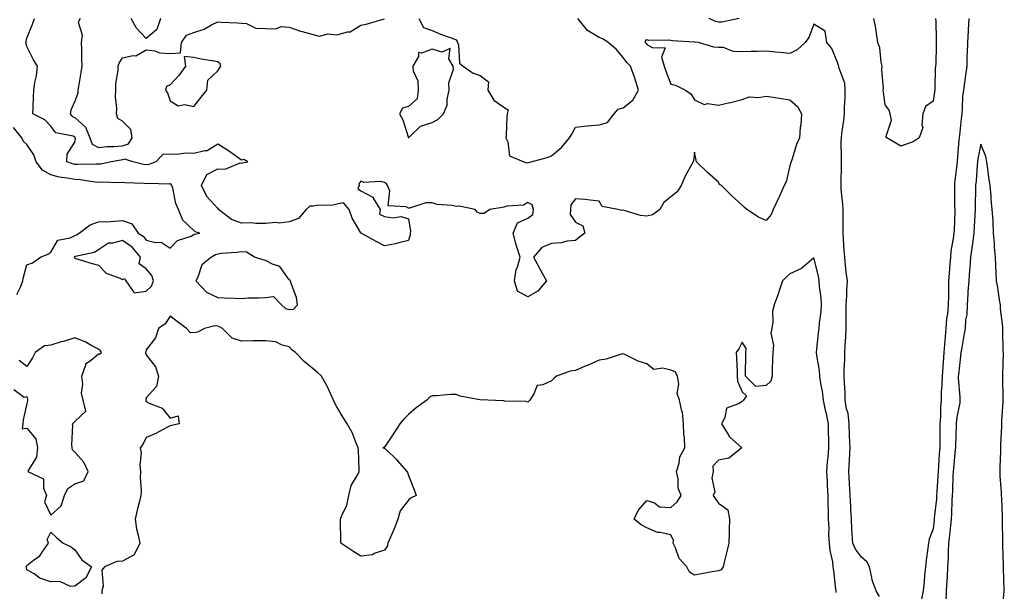
# Model space of a CAD drawing. Units: inches. Extents: x 952643 to 955283, y 7345418 to 7348058.
# Drawn here: x 954005 to 954418, y 7346592 to 7346831 of the extents above; entities that cross this region are included whole.
import ezdxf

# ---------------------------------------------------------------- set-up
doc = ezdxf.new("R2010")
doc.units = ezdxf.units.IN
doc.header["$MEASUREMENT"] = 0
doc.layers.add('Contour_95267345', color=7, linetype='Continuous', true_color=0x86ad6b)

msp = doc.modelspace()

# ---------------------------------------------------------------- linework, layer by layer
at = {"layer": 'Contour_95267345'}
for points in [[(954365.63, 7346589.49, 3337), (954364.18, 7346591.92, 3337), (954362.56, 7346596.43, 3337), (954362.44, 7346597.52, 3337), (954361.37, 7346601.92, 3337), (954360.23, 7346604.1, 3337), (954358.05, 7346605.96, 3337), (954355.55, 7346609.42, 3337), (954354.36, 7346611.92, 3337), (954354.21, 7346615.76, 3337), (954354.02, 7346617.89, 3337), (954353.87, 7346621.92, 3337), (954353.63, 7346626.34, 3337), (954353.56, 7346627.43, 3337), (954353.31, 7346631.92, 3337), (954353.05, 7346636.92, 3337), (954352.79, 7346641.92, 3337), (954353.03, 7346646.9, 3337), (954353.03, 7346646.93, 3337), (954353.25, 7346651.92, 3337), (954353.08, 7346656.9, 3337), (954353.07, 7346656.94, 3337), (954352.9, 7346661.92, 3337), (954352.41, 7346666.28, 3337), (954351.79, 7346668.18, 3337), (954351.17, 7346671.92, 3337), (954351.15, 7346675.01, 3337), (954350.87, 7346679.1, 3337), (954350.83, 7346681.92, 3337), (954350.73, 7346684.6, 3337), (954351.1, 7346688.87, 3337), (954351, 7346691.92, 3337), (954351.15, 7346695.01, 3337), (954351.54, 7346698.43, 3337), (954351.68, 7346701.92, 3337), (954351.64, 7346705.51, 3337), (954351.65, 7346708.32, 3337), (954351.61, 7346711.92, 3337), (954351.87, 7346715.74, 3337), (954351.86, 7346718.12, 3337), (954352.15, 7346721.92, 3337), (954351.69, 7346725.56, 3337), (954351.41, 7346728.56, 3337), (954351.01, 7346731.92, 3337), (954350.84, 7346734.72, 3337), (954350.51, 7346739.46, 3337), (954350.36, 7346741.92, 3337), (954350.37, 7346744.24, 3337), (954350.33, 7346749.64, 3337), (954350.34, 7346751.92, 3337), (954350.24, 7346754.11, 3337), (954349.56, 7346760.4, 3337), (954349.5, 7346761.92, 3337), (954349.48, 7346763.35, 3337), (954349.65, 7346770.32, 3337), (954349.63, 7346771.92, 3337), (954349.68, 7346773.55, 3337), (954349.58, 7346780.39, 3337), (954349.62, 7346781.92, 3337), (954349.82, 7346783.69, 3337), (954350.66, 7346789.31, 3337), (954350.92, 7346791.92, 3337), (954350.92, 7346794.8, 3337), (954351.22, 7346798.75, 3337), (954351.22, 7346801.92, 3337), (954351.04, 7346804.91, 3337), (954348.58, 7346811.39, 3337), (954348.52, 7346811.92, 3337), (954348.39, 7346812.26, 3337), (954348.05, 7346813.47, 3337), (954345.59, 7346819.46, 3337), (954343.56, 7346821.92, 3337), (954342.79, 7346826.66, 3337), (954338.05, 7346829.66, 3337), (954335.9, 7346824.07, 3337), (954334.36, 7346821.92, 3337), (954331.11, 7346818.86, 3337), (954328.05, 7346817.33, 3337), (954323.89, 7346817.76, 3337), (954322.12, 7346817.85, 3337), (954318.05, 7346818.23, 3337), (954314.28, 7346818.15, 3337), (954311.85, 7346818.13, 3337), (954308.05, 7346818.05, 3337), (954304.26, 7346818.13, 3337), (954300.21, 7346819.76, 3337), (954298.05, 7346819.86, 3337), (954296.13, 7346820, 3337), (954289.73, 7346821.92, 3337), (954288.18, 7346822.04, 3337), (954288.05, 7346822.08, 3337), (954287.86, 7346822.11, 3337), (954278.75, 7346822.62, 3337), (954278.05, 7346822.73, 3337), (954277.09, 7346822.87, 3337), (954268.92, 7346822.79, 3337), (954268.05, 7346822.98, 3337), (954267.3, 7346822.67, 3337), (954267.38, 7346821.92, 3337), (954267.68, 7346821.55, 3337), (954268.05, 7346821.13, 3337), (954270.21, 7346819.76, 3337), (954275.75, 7346819.62, 3337), (954274.2, 7346815.77, 3337), (954275.34, 7346811.92, 3337), (954275.95, 7346809.82, 3337), (954278.05, 7346804.37, 3337), (954280.09, 7346803.96, 3337), (954284.19, 7346801.92, 3337), (954286.54, 7346800.41, 3337), (954288.05, 7346797.86, 3337), (954292.04, 7346795.91, 3337), (954293.61, 7346796.36, 3337), (954298.05, 7346795.68, 3337), (954302.86, 7346796.74, 3337), (954303.18, 7346796.79, 3337), (954308.05, 7346797.99, 3337), (954310.89, 7346799.07, 3337), (954314.97, 7346798.84, 3337), (954318.05, 7346799.45, 3337), (954321.01, 7346798.96, 3337), (954324.53, 7346798.4, 3337), (954328.05, 7346797.81, 3337), (954331.18, 7346795.05, 3337), (954332.89, 7346791.92, 3337), (954332.67, 7346787.3, 3337), (954332.39, 7346786.26, 3337), (954332.06, 7346781.92, 3337), (954330.82, 7346779.14, 3337), (954328.87, 7346772.74, 3337), (954328.57, 7346771.92, 3337), (954328.42, 7346771.55, 3337), (954328.05, 7346770.24, 3337), (954326.45, 7346763.52, 3337), (954325.57, 7346761.92, 3337), (954323.63, 7346757.5, 3337), (954323.29, 7346756.68, 3337), (954321.03, 7346751.92, 3337), (954320.16, 7346749.82, 3337), (954318.05, 7346747.22, 3337), (954314.85, 7346748.71, 3337), (954310, 7346751.92, 3337), (954308.91, 7346752.78, 3337), (954308.05, 7346753.62, 3337), (954303.7, 7346757.57, 3337), (954299.32, 7346761.92, 3337), (954298.49, 7346762.36, 3337), (954298.05, 7346763.26, 3337), (954293.45, 7346767.32, 3337), (954288.88, 7346771.92, 3337), (954288.67, 7346772.53, 3337), (954288.05, 7346775.86, 3337), (954287.63, 7346772.34, 3337), (954287.51, 7346771.92, 3337), (954286.94, 7346770.81, 3337), (954284.15, 7346765.81, 3337), (954282.46, 7346761.92, 3337), (954280.71, 7346759.26, 3337), (954278.05, 7346757.13, 3337), (954275.15, 7346754.82, 3337), (954273.43, 7346751.92, 3337), (954270.4, 7346749.57, 3337), (954268.05, 7346749.06, 3337), (954265.4, 7346749.28, 3337), (954258.49, 7346751.48, 3337), (954258.05, 7346751.53, 3337), (954257.53, 7346751.4, 3337), (954255.84, 7346751.92, 3337), (954249.24, 7346753.12, 3337), (954248.05, 7346755.34, 3337), (954244.24, 7346755.73, 3337), (954242.19, 7346756.06, 3337), (954238.05, 7346756.4, 3337), (954236.21, 7346753.75, 3337), (954235.96, 7346751.92, 3337), (954235.93, 7346749.81, 3337), (954238.05, 7346746.59, 3337), (954241.17, 7346745.03, 3337), (954241.99, 7346741.92, 3337), (954239.74, 7346740.23, 3337), (954238.05, 7346738.87, 3337), (954234.67, 7346738.55, 3337), (954232.09, 7346737.88, 3337), (954228.05, 7346737.61, 3337), (954224.03, 7346735.95, 3337), (954220.44, 7346731.92, 3337), (954223.12, 7346726.99, 3337), (954223.28, 7346726.68, 3337), (954225.93, 7346721.92, 3337), (954222.32, 7346717.65, 3337), (954218.05, 7346715.17, 3337), (954213.72, 7346717.6, 3337), (954212.52, 7346721.92, 3337), (954213.28, 7346726.69, 3337), (954213.72, 7346727.6, 3337), (954214.95, 7346731.92, 3337), (954213.31, 7346736.66, 3337), (954213.15, 7346737.01, 3337), (954211.97, 7346741.92, 3337), (954213.72, 7346746.25, 3337), (954218.05, 7346748.23, 3337), (954220.2, 7346749.77, 3337), (954220.48, 7346751.92, 3337), (954219.9, 7346753.76, 3337), (954218.05, 7346754.86, 3337), (954216.33, 7346753.64, 3337), (954209.37, 7346753.24, 3337), (954208.05, 7346752.82, 3337), (954207.34, 7346752.63, 3337), (954202.13, 7346751.92, 3337), (954199.82, 7346750.15, 3337), (954198.05, 7346750.12, 3337), (954196.82, 7346750.69, 3337), (954196.04, 7346751.92, 3337), (954189.33, 7346753.2, 3337), (954188.05, 7346753.15, 3337), (954186.43, 7346753.54, 3337), (954180.05, 7346753.92, 3337), (954178.05, 7346754.7, 3337), (954175.32, 7346754.65, 3337), (954168.51, 7346752.38, 3337), (954168.05, 7346752.36, 3337), (954167.03, 7346752.94, 3337), (954159.54, 7346753.41, 3337), (954160.27, 7346759.7, 3337), (954159.32, 7346761.92, 3337), (954158.81, 7346762.69, 3337), (954158.05, 7346763.2, 3337), (954156.41, 7346763.56, 3337), (954149.26, 7346763.14, 3337), (954148.05, 7346763.68, 3337), (954147.29, 7346762.69, 3337), (954147.34, 7346761.92, 3337), (954146.8, 7346760.67, 3337), (954148.05, 7346759.71, 3337), (954152.84, 7346757.12, 3337), (954153.19, 7346757.06, 3337), (954153.29, 7346756.67, 3337), (954156.17, 7346751.92, 3337), (954155.96, 7346749.83, 3337), (954158.05, 7346748.86, 3337), (954161.61, 7346748.36, 3337), (954165.05, 7346748.92, 3337), (954168.05, 7346748.01, 3337), (954168.91, 7346742.78, 3337), (954168.81, 7346741.92, 3337), (954168.76, 7346741.21, 3337), (954168.05, 7346738.87, 3337), (954164.05, 7346737.92, 3337), (954162.58, 7346737.39, 3337), (954158.05, 7346736.61, 3337), (954154.53, 7346738.4, 3337), (954148.25, 7346741.92, 3337), (954148.21, 7346742.08, 3337), (954148.05, 7346742.02, 3337), (954144.37, 7346748.24, 3337), (954143.13, 7346751.92, 3337), (954140.78, 7346754.65, 3337), (954138.05, 7346754.09, 3337), (954136.32, 7346753.64, 3337), (954129.65, 7346753.53, 3337), (954128.05, 7346753.24, 3337), (954126.74, 7346753.22, 3337), (954125.18, 7346751.92, 3337), (954121.96, 7346748.02, 3337), (954118.05, 7346746.68, 3337), (954113.79, 7346746.17, 3337), (954112.46, 7346746.34, 3337), (954108.05, 7346746, 3337), (954104.02, 7346745.95, 3337), (954102.36, 7346746.23, 3337), (954098.05, 7346746.19, 3337), (954093.84, 7346747.71, 3337), (954088.38, 7346751.92, 3337), (954088.34, 7346752.22, 3337), (954088.05, 7346752.31, 3337), (954083.49, 7346757.36, 3337), (954081.21, 7346761.92, 3337), (954083.49, 7346766.49, 3337), (954088.05, 7346768.96, 3337), (954091.21, 7346768.75, 3337), (954097.5, 7346771.37, 3337), (954098.05, 7346771.26, 3337), (954098.5, 7346771.47, 3337), (954100.71, 7346771.92, 3337), (954098.93, 7346772.79, 3337), (954098.05, 7346772.52, 3337), (954096, 7346773.97, 3337), (954092.58, 7346776.46, 3337), (954088.05, 7346779.27, 3337), (954083.56, 7346776.41, 3337), (954082.61, 7346776.48, 3337), (954078.05, 7346775.34, 3337), (954074.51, 7346775.46, 3337), (954071.03, 7346774.9, 3337), (954068.05, 7346775.06, 3337), (954065.07, 7346774.9, 3337), (954062.13, 7346771.92, 3337), (954059.18, 7346770.79, 3337), (954058.05, 7346770.63, 3337), (954056.91, 7346770.78, 3337), (954052.42, 7346771.92, 3337), (954049.14, 7346773.01, 3337), (954048.05, 7346772.66, 3337), (954047.37, 7346772.6, 3337), (954043.31, 7346771.92, 3337), (954039.03, 7346770.94, 3337), (954038.05, 7346770.86, 3337), (954037.05, 7346770.92, 3337), (954029.26, 7346770.71, 3337), (954028.05, 7346770.78, 3337), (954027.11, 7346770.98, 3337), (954024.76, 7346771.92, 3337), (954024.95, 7346775.02, 3337), (954028.05, 7346780.05, 3337), (954028.46, 7346781.51, 3337), (954028.3, 7346781.92, 3337), (954028.23, 7346782.1, 3337), (954028.05, 7346782.26, 3337), (954027.42, 7346782.55, 3337), (954020.16, 7346784.03, 3337), (954018.05, 7346786.8, 3337), (954015.58, 7346789.45, 3337), (954010.56, 7346791.92, 3337), (954010.59, 7346794.46, 3337), (954010.82, 7346799.15, 3337), (954010.85, 7346801.92, 3337), (954011.32, 7346805.19, 3337), (954012.02, 7346807.94, 3337), (954012.45, 7346811.92, 3337), (954010.76, 7346814.63, 3337), (954008.05, 7346820.25, 3337), (954007.68, 7346821.55, 3337), (954007.57, 7346821.92, 3337), (954007.65, 7346822.32, 3337), (954008.05, 7346823.66, 3337), (954010.4, 7346829.57, 3337), (954011.15, 7346831.92, 3337)], [(954030.32, 7346831.92, 3338), (954029.56, 7346830.41, 3338), (954031.19, 7346825.07, 3338), (954030.73, 7346821.92, 3338), (954030.86, 7346819.1, 3338), (954030.89, 7346814.77, 3338), (954031.06, 7346811.92, 3338), (954030.61, 7346809.37, 3338), (954029.64, 7346803.51, 3338), (954029.37, 7346801.92, 3338), (954029.33, 7346800.65, 3338), (954028.05, 7346797.28, 3338), (954026.44, 7346793.53, 3338), (954026.17, 7346791.92, 3338), (954027.03, 7346790.91, 3338), (954028.05, 7346790.44, 3338), (954032.52, 7346786.39, 3338), (954034.47, 7346781.92, 3338), (954035.44, 7346779.31, 3338), (954038.05, 7346777.88, 3338), (954041.73, 7346778.24, 3338), (954044.4, 7346778.27, 3338), (954048.05, 7346778.58, 3338), (954050.58, 7346779.39, 3338), (954052.18, 7346781.92, 3338), (954051.54, 7346785.41, 3338), (954048.05, 7346788.84, 3338), (954046.17, 7346790.04, 3338), (954045.59, 7346791.92, 3338), (954045.74, 7346794.24, 3338), (954045.19, 7346799.05, 3338), (954045.32, 7346801.92, 3338), (954045.31, 7346804.66, 3338), (954046.27, 7346810.14, 3338), (954046.26, 7346811.92, 3338), (954046.69, 7346813.28, 3338), (954048.05, 7346815.47, 3338), (954052.59, 7346816.46, 3338), (954053.66, 7346816.31, 3338), (954058.05, 7346818.82, 3338), (954061.61, 7346818.36, 3338), (954063.72, 7346817.59, 3338), (954068.05, 7346817.26, 3338), (954072.42, 7346817.55, 3338), (954072.9, 7346821.92, 3338), (954074.99, 7346824.97, 3338), (954078.05, 7346826.08, 3338), (954082.42, 7346827.55, 3338), (954085.4, 7346829.28, 3338), (954088.05, 7346830.56, 3338), (954089.52, 7346830.45, 3338), (954096.35, 7346830.22, 3338), (954098.05, 7346830.08, 3338), (954100.05, 7346829.92, 3338), (954103.99, 7346827.86, 3338), (954108.05, 7346827.75, 3338), (954112.36, 7346827.61, 3338), (954114.72, 7346828.59, 3338), (954118.05, 7346828.32, 3338), (954122.8, 7346826.67, 3338), (954123.4, 7346826.56, 3338), (954128.05, 7346825.33, 3338), (954130.63, 7346824.5, 3338), (954134.42, 7346825.55, 3338), (954138.05, 7346825.11, 3338), (954142.52, 7346826.39, 3338), (954143.55, 7346826.42, 3338), (954148.05, 7346829.14, 3338), (954150.37, 7346829.59, 3338), (954157.95, 7346831.82, 3338)], [(954063.98, 7346831.92, 3338), (954062.56, 7346827.41, 3338), (954058.05, 7346823.64, 3338), (954053.99, 7346827.86, 3338), (954051.7, 7346831.92, 3338)], [(954172.36, 7346831.92, 3338), (954174.31, 7346828.18, 3338), (954178.05, 7346827.01, 3338), (954181.54, 7346825.41, 3338), (954186.31, 7346823.66, 3338), (954188.05, 7346822.96, 3338), (954188.5, 7346822.37, 3338), (954188.64, 7346821.92, 3338), (954188.99, 7346820.99, 3338), (954189.43, 7346813.3, 3338), (954190.93, 7346811.92, 3338), (954195.23, 7346809.09, 3338), (954198.05, 7346808.02, 3338), (954201.55, 7346805.42, 3338), (954201.31, 7346801.92, 3338), (954203.88, 7346797.75, 3338), (954208.05, 7346794.79, 3338), (954209.83, 7346793.69, 3338), (954209.4, 7346791.92, 3338), (954209.26, 7346790.71, 3338), (954209.04, 7346782.91, 3338), (954208.94, 7346781.92, 3338), (954209.75, 7346780.23, 3338), (954210.45, 7346774.33, 3338), (954216.45, 7346771.92, 3338), (954217.55, 7346771.42, 3338), (954218.05, 7346771.51, 3338), (954218.41, 7346771.56, 3338), (954219.45, 7346771.92, 3338), (954226.25, 7346773.72, 3338), (954228.05, 7346774.33, 3338), (954232.17, 7346777.8, 3338), (954235.64, 7346781.92, 3338), (954236.5, 7346783.48, 3338), (954238.05, 7346786.42, 3338), (954242.98, 7346786.99, 3338), (954243.11, 7346786.98, 3338), (954248.05, 7346787.37, 3338), (954251.55, 7346788.42, 3338), (954254.32, 7346791.92, 3338), (954256.04, 7346793.93, 3338), (954258.05, 7346794.45, 3338), (954262.18, 7346797.78, 3338), (954264.57, 7346801.92, 3338), (954263.05, 7346806.92, 3338), (954263.04, 7346806.93, 3338), (954261.16, 7346811.92, 3338), (954259.7, 7346813.57, 3338), (954258.05, 7346815.55, 3338), (954255.19, 7346819.06, 3338), (954251.74, 7346821.92, 3338), (954249.58, 7346823.45, 3338), (954248.05, 7346823.97, 3338), (954243.07, 7346826.94, 3338), (954239.04, 7346831.92, 3338)], [(954306.74, 7346831.92, 3338), (954299.49, 7346830.48, 3338), (954298.05, 7346830.49, 3338), (954296.88, 7346830.75, 3338), (954294.12, 7346831.92, 3338)], [(954389.15, 7346831.92, 3338), (954389.19, 7346830.78, 3338), (954389.39, 7346823.26, 3338), (954389.43, 7346821.92, 3338), (954389.35, 7346820.62, 3338), (954389.19, 7346813.07, 3338), (954389.13, 7346811.92, 3338), (954389.02, 7346810.95, 3338), (954388.83, 7346802.71, 3338), (954388.75, 7346801.92, 3338), (954388.69, 7346801.28, 3338), (954388.05, 7346797.36, 3338), (954384.91, 7346795.06, 3338), (954383.76, 7346791.92, 3338), (954383.32, 7346787.19, 3338), (954383.72, 7346786.24, 3338), (954382.22, 7346781.92, 3338), (954379.68, 7346780.29, 3338), (954378.05, 7346779.64, 3338), (954374.51, 7346778.38, 3338), (954368.69, 7346781.92, 3338), (954368.32, 7346782.19, 3338), (954370.69, 7346789.28, 3338), (954370.09, 7346791.92, 3338), (954369.72, 7346793.59, 3338), (954368.05, 7346795.81, 3338), (954367.23, 7346801.1, 3338), (954367.09, 7346801.92, 3338), (954367.22, 7346802.75, 3338), (954366.57, 7346810.44, 3338), (954366.71, 7346811.92, 3338), (954366.31, 7346813.66, 3338), (954365.75, 7346819.61, 3338), (954364.96, 7346821.92, 3338), (954364.29, 7346825.68, 3338), (954364.07, 7346827.94, 3338), (954363.18, 7346831.92, 3338)], [(954403.14, 7346831.92, 3337), (954402.79, 7346827.18, 3337), (954402.8, 7346826.67, 3337), (954402.49, 7346821.92, 3337), (954402.39, 7346817.58, 3337), (954402.3, 7346816.17, 3337), (954402.19, 7346811.92, 3337), (954401.73, 7346808.24, 3337), (954401.21, 7346805.09, 3337), (954400.79, 7346801.92, 3337), (954400.48, 7346799.48, 3337), (954400.34, 7346794.21, 3337), (954400.09, 7346791.92, 3337), (954399.91, 7346790.06, 3337), (954399.18, 7346783.06, 3337), (954399.08, 7346781.92, 3337), (954398.94, 7346781.03, 3337), (954398.21, 7346772.08, 3337), (954398.19, 7346771.92, 3337), (954398.18, 7346771.8, 3337), (954398.05, 7346770.59, 3337), (954397.08, 7346762.88, 3337), (954397.02, 7346761.92, 3337), (954397.04, 7346760.92, 3337), (954397.13, 7346752.84, 3337), (954397.15, 7346751.92, 3337), (954397.14, 7346751.01, 3337), (954396.86, 7346743.12, 3337), (954396.84, 7346741.92, 3337), (954396.69, 7346740.56, 3337), (954395.57, 7346734.4, 3337), (954395.34, 7346731.92, 3337), (954395.12, 7346728.99, 3337), (954394.83, 7346725.15, 3337), (954394.58, 7346721.92, 3337), (954394.5, 7346718.37, 3337), (954394.5, 7346715.47, 3337), (954394.41, 7346711.92, 3337), (954394.06, 7346707.93, 3337), (954393.76, 7346706.2, 3337), (954393.45, 7346701.92, 3337), (954393.01, 7346696.96, 3337), (954393.01, 7346696.88, 3337), (954392.59, 7346691.92, 3337), (954392.29, 7346687.68, 3337), (954392.18, 7346686.05, 3337), (954391.89, 7346681.92, 3337), (954391.8, 7346678.17, 3337), (954391.51, 7346675.38, 3337), (954391.41, 7346671.92, 3337), (954391.18, 7346668.78, 3337), (954391.14, 7346665.01, 3337), (954390.94, 7346661.92, 3337), (954390.9, 7346659.07, 3337), (954390.91, 7346654.78, 3337), (954390.87, 7346651.92, 3337), (954390.67, 7346649.3, 3337), (954390.39, 7346644.27, 3337), (954390.22, 7346641.92, 3337), (954390.11, 7346639.86, 3337), (954389.64, 7346633.51, 3337), (954389.55, 7346631.92, 3337), (954389.47, 7346630.5, 3337), (954388.56, 7346622.42, 3337), (954388.52, 7346621.92, 3337), (954388.47, 7346621.5, 3337), (954388.05, 7346617.96, 3337), (954386.44, 7346613.53, 3337), (954386.16, 7346611.92, 3337), (954385.89, 7346609.76, 3337), (954385.19, 7346604.79, 3337), (954384.85, 7346601.92, 3337), (954384.49, 7346598.36, 3337), (954384.34, 7346595.64, 3337), (954383.92, 7346591.92, 3337), (954382.9, 7346587.07, 3337)], [(954003.73, 7346716.24, 3336), (954005.37, 7346719.24, 3336), (954006.33, 7346721.92, 3336), (954006.55, 7346723.42, 3336), (954008.05, 7346728.66, 3336), (954010.43, 7346729.54, 3336), (954013.75, 7346731.92, 3336), (954016.84, 7346733.13, 3336), (954018.05, 7346733.93, 3336), (954020.96, 7346739.01, 3336), (954026.09, 7346739.96, 3336), (954028.05, 7346740.9, 3336), (954028.8, 7346741.17, 3336), (954029.92, 7346741.92, 3336), (954034.48, 7346745.49, 3336), (954038.05, 7346746.62, 3336), (954043.01, 7346746.88, 3336), (954043.09, 7346746.88, 3336), (954048.05, 7346747.18, 3336), (954052, 7346745.87, 3336), (954054.67, 7346741.92, 3336), (954056.83, 7346740.7, 3336), (954058.05, 7346739.06, 3336), (954061.93, 7346738.04, 3336), (954064.31, 7346738.18, 3336), (954068.05, 7346735.67, 3336), (954071.14, 7346738.83, 3336), (954076.84, 7346740.71, 3336), (954078.05, 7346741.31, 3336), (954078.46, 7346741.51, 3336), (954080.55, 7346741.92, 3336), (954078.6, 7346742.47, 3336), (954078.05, 7346743.11, 3336), (954073.47, 7346747.34, 3336), (954071.58, 7346751.92, 3336), (954070.45, 7346754.32, 3336), (954069.18, 7346760.79, 3336), (954068.81, 7346761.92, 3336), (954068.54, 7346762.41, 3336), (954068.05, 7346762.57, 3336), (954067.52, 7346762.45, 3336), (954058.9, 7346762.77, 3336), (954058.05, 7346762.65, 3336), (954057.21, 7346762.76, 3336), (954049.14, 7346763.01, 3336), (954048.05, 7346763.19, 3336), (954046.91, 7346763.06, 3336), (954039.49, 7346763.36, 3336), (954038.05, 7346763.23, 3336), (954036.64, 7346763.33, 3336), (954030.37, 7346764.25, 3336), (954028.05, 7346764.38, 3336), (954024.93, 7346765.04, 3336), (954021.49, 7346765.36, 3336), (954018.05, 7346766.36, 3336), (954014.5, 7346768.37, 3336), (954011.84, 7346771.92, 3336), (954010.87, 7346774.74, 3336), (954008.05, 7346779.07, 3336), (954006.57, 7346780.43, 3336), (954005.87, 7346781.92, 3336), (954002.42, 7346786.3, 3336)], [(954417.08, 7346582.89, 3336), (954417.94, 7346591.82, 3336), (954417.95, 7346591.92, 3336), (954417.95, 7346592.02, 3336), (954417.64, 7346601.51, 3336), (954417.62, 7346601.92, 3336), (954417.61, 7346602.36, 3336), (954417.29, 7346611.16, 3336), (954417.27, 7346611.92, 3336), (954417.31, 7346612.66, 3336), (954417.22, 7346621.09, 3336), (954417.26, 7346621.92, 3336), (954417.22, 7346622.75, 3336), (954416.85, 7346630.72, 3336), (954416.79, 7346631.92, 3336), (954416.75, 7346633.22, 3336), (954416.23, 7346640.11, 3336), (954416.18, 7346641.92, 3336), (954416.21, 7346643.76, 3336), (954416.5, 7346650.37, 3336), (954416.52, 7346651.92, 3336), (954416.49, 7346653.48, 3336), (954416.91, 7346660.77, 3336), (954416.88, 7346661.92, 3336), (954416.95, 7346663.03, 3336), (954417.43, 7346671.3, 3336), (954417.47, 7346671.92, 3336), (954417.46, 7346672.51, 3336), (954417.39, 7346681.26, 3336), (954417.38, 7346681.92, 3336), (954417.37, 7346682.6, 3336), (954417.57, 7346691.45, 3336), (954417.57, 7346691.92, 3336), (954417.51, 7346692.46, 3336), (954417.37, 7346701.24, 3336), (954417.27, 7346701.92, 3336), (954417.28, 7346702.69, 3336), (954416.33, 7346710.2, 3336), (954416.35, 7346711.92, 3336), (954415.99, 7346713.98, 3336), (954415.23, 7346719.09, 3336), (954414.7, 7346721.92, 3336), (954414.51, 7346725.46, 3336), (954414.45, 7346728.32, 3336), (954414.24, 7346731.92, 3336), (954413.89, 7346736.08, 3336), (954413.89, 7346737.76, 3336), (954413.46, 7346741.92, 3336), (954413.21, 7346746.76, 3336), (954413.22, 7346747.08, 3336), (954412.91, 7346751.92, 3336), (954412.47, 7346756.34, 3336), (954412.42, 7346757.55, 3336), (954412.02, 7346761.92, 3336), (954411.51, 7346765.38, 3336), (954411.05, 7346768.92, 3336), (954410.62, 7346771.92, 3336), (954410.27, 7346774.14, 3336), (954408.05, 7346779.2, 3336), (954406.84, 7346773.13, 3336), (954406.67, 7346771.92, 3336), (954406.55, 7346770.42, 3336), (954406.1, 7346763.87, 3336), (954405.92, 7346761.92, 3336), (954405.91, 7346759.78, 3336), (954405.78, 7346754.18, 3336), (954405.77, 7346751.92, 3336), (954405.65, 7346749.52, 3336), (954405.31, 7346744.66, 3336), (954405.17, 7346741.92, 3336), (954404.69, 7346738.57, 3336), (954404.37, 7346735.61, 3336), (954403.8, 7346731.92, 3336), (954403.46, 7346727.33, 3336), (954403.4, 7346726.56, 3336), (954403.04, 7346721.92, 3336), (954402.67, 7346717.3, 3336), (954402.67, 7346716.54, 3336), (954402.35, 7346711.92, 3336), (954402.17, 7346707.8, 3336), (954401.72, 7346705.59, 3336), (954401.51, 7346701.92, 3336), (954401, 7346698.98, 3336), (954400.12, 7346693.99, 3336), (954399.75, 7346691.92, 3336), (954399.63, 7346690.34, 3336), (954398.69, 7346682.57, 3336), (954398.65, 7346681.92, 3336), (954398.66, 7346681.31, 3336), (954399.29, 7346673.16, 3336), (954399.31, 7346671.92, 3336), (954399.24, 7346670.73, 3336), (954398.05, 7346664.68, 3336), (954397.75, 7346662.22, 3336), (954397.73, 7346661.92, 3336), (954397.72, 7346661.59, 3336), (954397.42, 7346652.55, 3336), (954397.42, 7346651.92, 3336), (954397.36, 7346651.23, 3336), (954396.58, 7346643.39, 3336), (954396.47, 7346641.92, 3336), (954396.38, 7346640.25, 3336), (954396.17, 7346633.81, 3336), (954396.06, 7346631.92, 3336), (954395.92, 7346629.8, 3336), (954395.83, 7346624.13, 3336), (954395.69, 7346621.92, 3336), (954395.38, 7346619.25, 3336), (954394.93, 7346615.04, 3336), (954394.58, 7346611.92, 3336), (954394.43, 7346608.3, 3336), (954394.34, 7346605.63, 3336), (954394.17, 7346601.92, 3336), (954393.95, 7346597.81, 3336), (954393.8, 7346596.17, 3336), (954393.58, 7346591.92, 3336), (954393.39, 7346587.26, 3336)], [(954347.38, 7346591.25, 3336), (954347.42, 7346591.92, 3336), (954347.34, 7346592.64, 3336), (954346.41, 7346600.28, 3336), (954346.2, 7346601.92, 3336), (954345.97, 7346604.01, 3336), (954344.92, 7346608.79, 3336), (954344.63, 7346611.92, 3336), (954344.42, 7346615.56, 3336), (954344.45, 7346618.32, 3336), (954344.18, 7346621.92, 3336), (954344.17, 7346625.8, 3336), (954344.09, 7346627.96, 3336), (954344.09, 7346631.92, 3336), (954343.84, 7346636.13, 3336), (954343.77, 7346637.65, 3336), (954343.53, 7346641.92, 3336), (954343.83, 7346646.14, 3336), (954344.02, 7346647.89, 3336), (954344.32, 7346651.92, 3336), (954344.31, 7346655.66, 3336), (954344.21, 7346658.08, 3336), (954344.2, 7346661.92, 3336), (954343.2, 7346666.78, 3336), (954343.14, 7346667.01, 3336), (954342.16, 7346671.92, 3336), (954341.74, 7346675.61, 3336), (954341.04, 7346678.93, 3336), (954340.64, 7346681.92, 3336), (954340.5, 7346684.37, 3336), (954339.32, 7346690.66, 3336), (954339.22, 7346691.92, 3336), (954339.37, 7346693.24, 3336), (954340.03, 7346699.94, 3336), (954340.26, 7346701.92, 3336), (954340.44, 7346704.31, 3336), (954341.11, 7346708.87, 3336), (954341.31, 7346711.92, 3336), (954341.11, 7346714.98, 3336), (954340.48, 7346719.49, 3336), (954340.3, 7346721.92, 3336), (954339.98, 7346723.85, 3336), (954338.05, 7346731.57, 3336), (954335.96, 7346729.83, 3336), (954332.86, 7346727.1, 3336), (954328.05, 7346724.91, 3336), (954326.52, 7346723.45, 3336), (954324.86, 7346721.92, 3336), (954323.41, 7346717.28, 3336), (954323.27, 7346716.7, 3336), (954321.41, 7346711.92, 3336), (954320.76, 7346709.21, 3336), (954320.9, 7346704.78, 3336), (954320.47, 7346701.92, 3336), (954320.05, 7346699.92, 3336), (954321.11, 7346694.98, 3336), (954320.8, 7346691.92, 3336), (954320.77, 7346689.2, 3336), (954320.61, 7346684.48, 3336), (954320.58, 7346681.92, 3336), (954320.09, 7346679.88, 3336), (954318.05, 7346678, 3336), (954313.72, 7346677.6, 3336), (954309.43, 7346681.92, 3336), (954309.37, 7346683.24, 3336), (954309.6, 7346690.37, 3336), (954309.54, 7346691.92, 3336), (954309.66, 7346693.53, 3336), (954308.05, 7346696.27, 3336), (954306.54, 7346693.43, 3336), (954305.49, 7346691.92, 3336), (954305.58, 7346689.45, 3336), (954305.85, 7346684.11, 3336), (954305.94, 7346681.92, 3336), (954305.98, 7346679.84, 3336), (954308.05, 7346675.43, 3336), (954309.83, 7346673.7, 3336), (954308.58, 7346671.92, 3336), (954308.33, 7346671.64, 3336), (954308.05, 7346671.33, 3336), (954306.44, 7346670.31, 3336), (954301.42, 7346668.55, 3336), (954300.69, 7346664.56, 3336), (954299.32, 7346661.92, 3336), (954301.73, 7346658.24, 3336), (954302.69, 7346656.56, 3336), (954307.82, 7346651.92, 3336), (954302.41, 7346647.56, 3336), (954298.05, 7346646.69, 3336), (954295.73, 7346644.24, 3336), (954295.79, 7346641.92, 3336), (954295.35, 7346639.22, 3336), (954296.54, 7346633.43, 3336), (954295.9, 7346631.92, 3336), (954296.72, 7346630.59, 3336), (954298.05, 7346628.67, 3336), (954302.01, 7346625.89, 3336), (954302.67, 7346621.92, 3336), (954302.49, 7346617.48, 3336), (954302.59, 7346616.46, 3336), (954302.46, 7346611.92, 3336), (954301.57, 7346608.4, 3336), (954300.65, 7346604.51, 3336), (954300, 7346601.92, 3336), (954299.21, 7346600.75, 3336), (954298.05, 7346600.31, 3336), (954296.13, 7346600, 3336), (954291.01, 7346598.96, 3336), (954288.05, 7346598.52, 3336), (954285.88, 7346599.75, 3336), (954284.73, 7346601.92, 3336), (954281.58, 7346605.45, 3336), (954280, 7346609.97, 3336), (954279.04, 7346611.92, 3336), (954279.14, 7346613.01, 3336), (954278.05, 7346615.37, 3336), (954273.55, 7346616.42, 3336), (954272.55, 7346616.43, 3336), (954268.05, 7346618.34, 3336), (954265.65, 7346619.52, 3336), (954262.64, 7346621.92, 3336), (954264.42, 7346625.56, 3336), (954268.05, 7346629.78, 3336), (954271.19, 7346628.78, 3336), (954273.27, 7346627.14, 3336), (954278.05, 7346626.86, 3336), (954280.73, 7346629.24, 3336), (954282.45, 7346631.92, 3336), (954281.12, 7346634.99, 3336), (954281.12, 7346638.86, 3336), (954280.4, 7346641.92, 3336), (954281.52, 7346645.39, 3336), (954281.92, 7346648.05, 3336), (954284.02, 7346651.92, 3336), (954283.78, 7346656.19, 3336), (954283.55, 7346657.42, 3336), (954283.36, 7346661.92, 3336), (954282.92, 7346666.8, 3336), (954282.69, 7346667.28, 3336), (954281.79, 7346671.92, 3336), (954280.8, 7346674.67, 3336), (954281.39, 7346678.58, 3336), (954280.84, 7346681.92, 3336), (954279.92, 7346683.78, 3336), (954278.05, 7346684.42, 3336), (954274.7, 7346685.27, 3336), (954270.94, 7346684.81, 3336), (954268.05, 7346687.07, 3336), (954264.37, 7346688.24, 3336), (954259.12, 7346690.85, 3336), (954258.05, 7346691.3, 3336), (954257.28, 7346691.15, 3336), (954250.91, 7346689.06, 3336), (954248.05, 7346688.68, 3336), (954243.38, 7346686.58, 3336), (954242.21, 7346686.08, 3336), (954238.05, 7346684.26, 3336), (954235.92, 7346684.05, 3336), (954230.12, 7346681.92, 3336), (954229, 7346680.97, 3336), (954228.05, 7346680.04, 3336), (954224.43, 7346678.29, 3336), (954221.98, 7346678, 3336), (954220.65, 7346674.52, 3336), (954218.92, 7346671.92, 3336), (954218.55, 7346671.42, 3336), (954218.05, 7346671.07, 3336), (954217.45, 7346671.32, 3336), (954208.49, 7346671.48, 3336), (954208.05, 7346671.58, 3336), (954207.77, 7346671.64, 3336), (954198.1, 7346671.96, 3336), (954198.05, 7346671.96, 3336), (954197.99, 7346671.97, 3336), (954189.73, 7346673.59, 3336), (954188.05, 7346674.24, 3336), (954185.71, 7346674.26, 3336), (954179.84, 7346673.71, 3336), (954178.05, 7346673.73, 3336), (954176.87, 7346673.1, 3336), (954175.78, 7346671.92, 3336), (954171.34, 7346668.63, 3336), (954168.05, 7346665.88, 3336), (954166.07, 7346663.9, 3336), (954164.49, 7346661.92, 3336), (954161.97, 7346658, 3336), (954158.05, 7346652.2, 3336), (954157.85, 7346652.12, 3336), (954157.3, 7346651.92, 3336), (954157.82, 7346651.68, 3336), (954158.05, 7346651.75, 3336), (954161.9, 7346648.07, 3336), (954163.08, 7346646.95, 3336), (954163.36, 7346646.61, 3336), (954167.35, 7346641.92, 3336), (954167.6, 7346641.47, 3336), (954168.05, 7346640.22, 3336), (954170.4, 7346634.27, 3336), (954171.22, 7346631.92, 3336), (954169.12, 7346630.85, 3336), (954168.05, 7346629.89, 3336), (954164.53, 7346625.44, 3336), (954163.57, 7346621.92, 3336), (954162.1, 7346617.86, 3336), (954160.46, 7346614.34, 3336), (954159.46, 7346611.92, 3336), (954159.21, 7346610.76, 3336), (954158.05, 7346608.95, 3336), (954153.63, 7346607.5, 3336), (954152.92, 7346607.05, 3336), (954148.05, 7346606.44, 3336), (954144.65, 7346608.53, 3336), (954139.73, 7346611.92, 3336), (954139.69, 7346613.56, 3336), (954139.58, 7346620.38, 3336), (954139.54, 7346621.92, 3336), (954140.36, 7346624.24, 3336), (954142.21, 7346627.76, 3336), (954143.07, 7346631.92, 3336), (954143.95, 7346636.02, 3336), (954146.79, 7346640.67, 3336), (954147.33, 7346641.92, 3336), (954147.3, 7346642.67, 3336), (954147.04, 7346650.91, 3336), (954147.01, 7346651.92, 3336), (954146.16, 7346653.82, 3336), (954144.49, 7346658.35, 3336), (954142.31, 7346661.92, 3336), (954140.68, 7346664.55, 3336), (954138.05, 7346669.12, 3336), (954137.05, 7346670.92, 3336), (954136.64, 7346671.92, 3336), (954135.28, 7346674.69, 3336), (954133.88, 7346677.75, 3336), (954131.54, 7346681.92, 3336), (954129.77, 7346683.64, 3336), (954128.05, 7346684.97, 3336), (954124.25, 7346688.13, 3336), (954120.61, 7346691.92, 3336), (954119.13, 7346693, 3336), (954118.05, 7346694.19, 3336), (954115.05, 7346694.92, 3336), (954112.42, 7346696.3, 3336), (954108.05, 7346696.79, 3336), (954103.23, 7346696.74, 3336), (954102.83, 7346696.7, 3336), (954098.05, 7346696.65, 3336), (954094.09, 7346697.95, 3336), (954090.01, 7346701.92, 3336), (954088.8, 7346702.68, 3336), (954088.05, 7346702.87, 3336), (954086.9, 7346703.07, 3336), (954082.45, 7346701.92, 3336), (954079.54, 7346700.43, 3336), (954078.05, 7346700.08, 3336), (954076.42, 7346700.29, 3336), (954074.92, 7346701.92, 3336), (954071.01, 7346704.88, 3336), (954068.05, 7346707.16, 3336), (954066.03, 7346703.94, 3336), (954063.25, 7346701.92, 3336), (954061.94, 7346698.04, 3336), (954058.05, 7346692.95, 3336), (954057.83, 7346692.14, 3336), (954057.73, 7346691.92, 3336), (954057.81, 7346691.68, 3336), (954058.05, 7346690.91, 3336), (954061.94, 7346685.8, 3336), (954063.2, 7346681.92, 3336), (954062.4, 7346677.58, 3336), (954058.05, 7346672.81, 3336), (954057.85, 7346672.11, 3336), (954057.84, 7346671.92, 3336), (954057.91, 7346671.78, 3336), (954058.05, 7346671.34, 3336), (954059.34, 7346670.63, 3336), (954064.72, 7346668.59, 3336), (954068.05, 7346664.35, 3336), (954071.45, 7346665.32, 3336), (954071.91, 7346661.92, 3336), (954068.72, 7346661.25, 3336), (954068.05, 7346661.09, 3336), (954066.36, 7346660.24, 3336), (954062.14, 7346657.83, 3336), (954058.05, 7346656.2, 3336), (954056.64, 7346653.33, 3336), (954055.53, 7346651.92, 3336), (954055.9, 7346649.77, 3336), (954055.32, 7346644.65, 3336), (954055.6, 7346641.92, 3336), (954055.53, 7346639.4, 3336), (954055.94, 7346634.03, 3336), (954055.86, 7346631.92, 3336), (954055.15, 7346629.02, 3336), (954054.19, 7346625.78, 3336), (954053.36, 7346621.92, 3336), (954053.99, 7346617.85, 3336), (954054.69, 7346615.28, 3336), (954055.33, 7346611.92, 3336), (954052.98, 7346606.99, 3336), (954048.05, 7346604.39, 3336), (954045.75, 7346604.22, 3336), (954040.59, 7346601.92, 3336), (954039.41, 7346600.56, 3336), (954039.94, 7346593.81, 3336), (954039.41, 7346591.92, 3336), (954039.38, 7346590.59, 3336)], [(954002.49, 7346676.37, 3336), (954006.81, 7346673.16, 3336), (954008.05, 7346673.46, 3336), (954008.32, 7346672.19, 3336), (954008.28, 7346671.92, 3336), (954008.32, 7346671.65, 3336), (954008.05, 7346670.46, 3336), (954006.39, 7346663.59, 3336), (954006.28, 7346661.92, 3336), (954006, 7346659.87, 3336), (954008.05, 7346660.18, 3336), (954011.8, 7346655.67, 3336), (954012.48, 7346651.92, 3336), (954012.02, 7346647.94, 3336), (954008.48, 7346642.34, 3336), (954008.34, 7346641.92, 3336), (954014.96, 7346638.84, 3336), (954014.99, 7346634.98, 3336), (954016.24, 7346631.92, 3336), (954015.42, 7346629.3, 3336), (954018.05, 7346623.7, 3336), (954022.43, 7346627.54, 3336), (954023.84, 7346631.92, 3336), (954025.13, 7346634.84, 3336), (954028.05, 7346636.72, 3336), (954031.92, 7346638.05, 3336), (954033.68, 7346641.92, 3336), (954031.96, 7346645.82, 3336), (954028.05, 7346650.01, 3336), (954027.11, 7346650.98, 3336), (954027.01, 7346651.92, 3336), (954026.88, 7346653.09, 3336), (954027.33, 7346661.2, 3336), (954027.2, 7346661.92, 3336), (954027.57, 7346662.4, 3336), (954028.05, 7346662.92, 3336), (954032.72, 7346667.26, 3336), (954031.56, 7346671.92, 3336), (954030.96, 7346674.83, 3336), (954031.42, 7346678.56, 3336), (954031.02, 7346681.92, 3336), (954032.76, 7346686.63, 3336), (954032.76, 7346687.22, 3336), (954034.51, 7346688.38, 3336), (954038.05, 7346691.33, 3336), (954038.63, 7346691.34, 3336), (954039.34, 7346691.92, 3336), (954038.8, 7346692.67, 3336), (954038.05, 7346693.24, 3336), (954035.25, 7346694.73, 3336), (954032.51, 7346696.39, 3336), (954028.05, 7346698.06, 3336), (954023.41, 7346696.55, 3336), (954022.43, 7346696.3, 3336), (954018.05, 7346695.01, 3336), (954015.36, 7346694.61, 3336), (954011.43, 7346691.92, 3336), (954010.38, 7346689.59, 3336), (954008.05, 7346685.94, 3336), (954004.7, 7346688.57, 3336)]]:
    msp.add_polyline3d(points, dxfattribs=at)
for points in [[(954178.05, 7346788.36, 3338), (954180.41, 7346789.55, 3338), (954182.72, 7346791.92, 3338), (954184.28, 7346795.69, 3338), (954184.29, 7346798.17, 3338), (954185.15, 7346801.92, 3338), (954184.99, 7346804.98, 3338), (954186.89, 7346810.76, 3338), (954186.74, 7346811.92, 3338), (954184.94, 7346815.03, 3338), (954185.56, 7346819.43, 3338), (954182.1, 7346817.87, 3338), (954178.05, 7346819.11, 3338), (954173.55, 7346817.42, 3338), (954172.2, 7346817.77, 3338), (954172.24, 7346816.1, 3338), (954169.88, 7346811.92, 3338), (954169.99, 7346809.98, 3338), (954171.99, 7346805.85, 3338), (954172.07, 7346801.92, 3338), (954171.68, 7346798.28, 3338), (954168.05, 7346795.13, 3338), (954165.57, 7346794.4, 3338), (954164.22, 7346791.92, 3338), (954165.64, 7346789.51, 3338), (954168.05, 7346781.93, 3338), (954168.43, 7346782.31, 3338), (954173.1, 7346786.88, 3338)], [(954078.05, 7346795.12, 3338), (954081.05, 7346798.92, 3338), (954083.45, 7346801.92, 3338), (954083.94, 7346806.04, 3338), (954088.05, 7346809.98, 3338), (954088.8, 7346811.17, 3338), (954089.3, 7346811.92, 3338), (954089.14, 7346813.01, 3338), (954088.05, 7346813.75, 3338), (954085.76, 7346814.2, 3338), (954081.11, 7346814.97, 3338), (954078.05, 7346815.65, 3338), (954073.99, 7346815.99, 3338), (954074.5, 7346811.92, 3338), (954071.83, 7346808.14, 3338), (954068.05, 7346804.21, 3338), (954066.53, 7346803.45, 3338), (954066.13, 7346801.92, 3338), (954066.93, 7346800.8, 3338), (954068.05, 7346797.45, 3338), (954071.45, 7346795.32, 3338), (954074.07, 7346795.9, 3338)], [(954058.05, 7346717.57, 3337), (954060.27, 7346719.7, 3337), (954061.06, 7346721.92, 3337), (954060.36, 7346724.24, 3337), (954058.05, 7346726.9, 3337), (954055.16, 7346729.03, 3337), (954055.61, 7346731.92, 3337), (954052.22, 7346736.09, 3337), (954048.05, 7346738.9, 3337), (954043.85, 7346737.72, 3337), (954042.23, 7346737.75, 3337), (954038.05, 7346734.9, 3337), (954036.16, 7346733.82, 3337), (954028.34, 7346732.21, 3337), (954028.05, 7346732.11, 3337), (954027.92, 7346732.05, 3337), (954027.83, 7346731.92, 3337), (954027.86, 7346731.73, 3337), (954028.05, 7346731.52, 3337), (954028.6, 7346731.37, 3337), (954035.33, 7346729.19, 3337), (954038.05, 7346728.55, 3337), (954041.26, 7346725.13, 3337), (954046.94, 7346723.03, 3337), (954048.05, 7346722.44, 3337), (954049, 7346722.87, 3337), (954049.52, 7346721.92, 3337), (954053.05, 7346716.92, 3337)], [(954118.05, 7346709.89, 3337), (954119.86, 7346710.11, 3337), (954121.52, 7346711.92, 3337), (954121.05, 7346714.92, 3337), (954118.73, 7346721.23, 3337), (954118.58, 7346721.92, 3337), (954118.4, 7346722.28, 3337), (954118.05, 7346722.41, 3337), (954114.05, 7346727.92, 3337), (954111.07, 7346728.91, 3337), (954108.05, 7346730.52, 3337), (954106.91, 7346730.78, 3337), (954103.54, 7346731.92, 3337), (954100.12, 7346733.99, 3337), (954098.05, 7346734.15, 3337), (954096.12, 7346733.85, 3337), (954089.51, 7346733.38, 3337), (954088.05, 7346733.17, 3337), (954087.1, 7346732.87, 3337), (954085.41, 7346731.92, 3337), (954081.39, 7346728.58, 3337), (954079.67, 7346723.54, 3337), (954078.82, 7346721.92, 3337), (954083.36, 7346717.23, 3337), (954088.05, 7346714.93, 3337), (954090.91, 7346714.78, 3337), (954095.25, 7346714.72, 3337), (954098.05, 7346714.59, 3337), (954100.88, 7346714.75, 3337), (954105.18, 7346714.79, 3337), (954108.05, 7346714.98, 3337), (954111.5, 7346715.37, 3337), (954114.84, 7346711.92, 3337), (954116.45, 7346710.32, 3337)], [(954028.05, 7346593.8, 3336), (954026.32, 7346593.65, 3336), (954021.89, 7346595.75, 3336), (954018.05, 7346595.65, 3336), (954013.39, 7346597.26, 3336), (954011.01, 7346598.97, 3336), (954008.05, 7346600.76, 3336), (954007.83, 7346601.69, 3336), (954007.84, 7346601.92, 3336), (954007.86, 7346602.11, 3336), (954008.05, 7346602.54, 3336), (954010.84, 7346604.71, 3336), (954013.43, 7346606.54, 3336), (954014.71, 7346608.58, 3336), (954017.1, 7346611.92, 3336), (954016.52, 7346613.45, 3336), (954018.05, 7346616.53, 3336), (954020.41, 7346614.29, 3336), (954023.2, 7346611.92, 3336), (954026.51, 7346610.38, 3336), (954028.05, 7346609.15, 3336), (954031.08, 7346604.95, 3336), (954035.11, 7346601.92, 3336), (954032.67, 7346597.3, 3336)]]:
    msp.add_polyline3d(points, close=True, dxfattribs=at)

doc.saveas('drawing.dxf')
